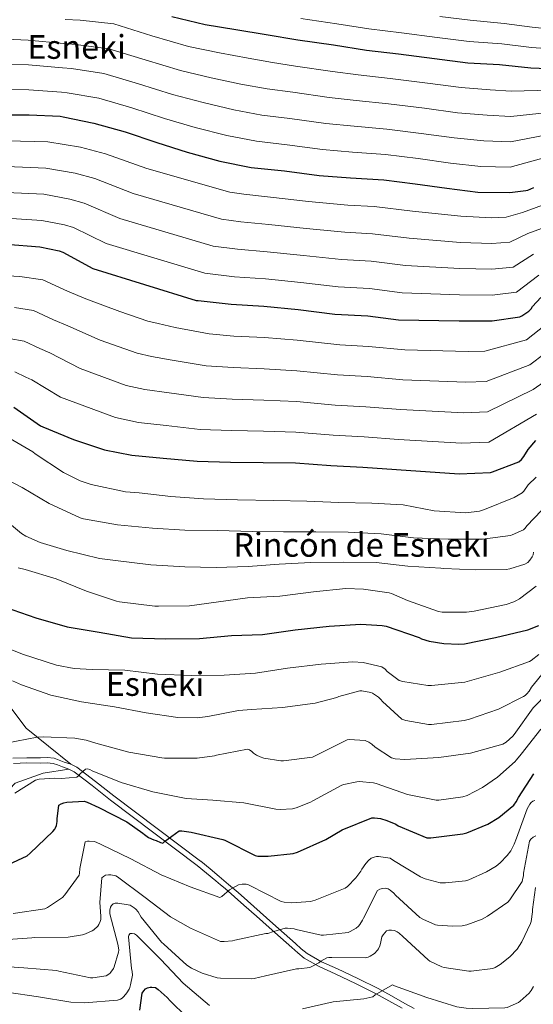
# Model space of a CAD drawing. Units: metres. Extents: x 586719 to 593584, y 4747486 to 4752202.
# Drawn here: x 591448 to 591697, y 4747890 to 4748367 of the extents above; entities that cross this region are included whole.
import ezdxf
from ezdxf.enums import TextEntityAlignment as Align

# ---------------------------------------------------------------- set-up
doc = ezdxf.new("R2010")
doc.units = ezdxf.units.M
doc.header["$MEASUREMENT"] = 0
doc.linetypes.add('DGN Style 3', pattern=[119.90384, 85.6456, -34.25824])
for name, color, linetype, lineweight in [('Nivel 21', 7, 'Continuous', 0), ('Nivel 4', 7, 'Continuous', 0), ('Nivel 45', 7, 'Continuous', 0), ('Nivel 5', 7, 'Continuous', 0)]:
    doc.layers.add(name, color=color, linetype=linetype, lineweight=lineweight)
doc.styles.add('Style-Times New Roman', font='txt')

msp = doc.modelspace()

# ---------------------------------------------------------------- linework, layer by layer
at = {"layer": 'Nivel 21', "color": 7, "linetype": 'DGN Style 3', "lineweight": 0}
for points in [[(591472.73, 4748006.1, 656.2), (591451.12, 4748023.54, 661), (591443.77, 4748033.47, 662.87), (591441.93, 4748044.14, 664.64), (591441.56, 4748050.58, 666.37), (591438.44, 4748069.57, 671.48), (591436.79, 4748074.35, 672.54), (591428.51, 4748086.31, 674.71), (591406.27, 4748105.07, 679.29), (591396.27, 4748115.63, 683.61), (591386.9, 4748131.64, 689.02), (591378.81, 4748155.74, 694.8), (591372.37, 4748167.88, 698.42), (591360.79, 4748176.53, 702.45), (591316.1, 4748216.81, 721.9)], [(591472.73, 4748006.1, 656.2), (591469.56, 4748007.2, 656.94), (591467.17, 4748008.18, 657.03), (591464.7, 4748009, 656.94), (591461.37, 4748009.33, 656.58), (591458.04, 4748009.25, 656.43), (591451.38, 4748009.29, 657.03), (591444.73, 4748009, 657.71)], [(591471.75, 4748003.73, 656.2), (591459.43, 4748001.81, 655.69), (591445.83, 4747997.03, 655.9), (591437.56, 4747988.39, 655.55), (591431.67, 4747976.81, 654.44), (591425.24, 4747961.73, 652.2), (591416.6, 4747946.4, 648.75), (591407.59, 4747938.49, 646.43), (591388.66, 4747929.3, 643.72), (591377.07, 4747924.7, 643.12), (591360.81, 4747921.02, 643.75), (591349.23, 4747914.95, 643.4), (591342.61, 4747907.77, 642.15), (591334.15, 4747890.74, 637.96)], [(591535.61, 4747959.08, 647.98), (591514.62, 4747974.95, 650.41), (591493.62, 4747990.82, 652.84), (591484.69, 4747997.83, 654.04), (591475.7, 4748004.64, 655.4), (591472.73, 4748006.1, 656.2)], [(591535.75, 4747959.07, 647.98), (591540.23, 4747955.36, 647.08), (591544.72, 4747951.64, 646.19), (591546.96, 4747949.79, 645.76), (591549.22, 4747947.91, 645.36), (591553.87, 4747943.91, 644.47), (591558.43, 4747939.87, 643.56), (591564.54, 4747934.39, 642.18), (591570.65, 4747928.92, 640.62), (591576.11, 4747924.09, 639.16), (591581.59, 4747919.26, 637.68), (591584.47, 4747916.65, 636.83), (591587.28, 4747914.36, 636.01), (591594.33, 4747910.39, 634.62), (591602, 4747906.88, 633.39), (591611.89, 4747902.25, 631.93), (591621.7, 4747897.42, 630.32), (591628.24, 4747893.8, 628.98), (591634.68, 4747890.16, 627.63), (591639.23, 4747887.67, 626.68)]]:
    msp.add_polyline3d(points, dxfattribs=at)
at = {"layer": 'Nivel 21', "color": 7, "linetype": 'Continuous', "lineweight": 0}
for points in [[(591444.96, 4748006.44, 657.71), (591451.43, 4748006.73, 657.03), (591458.06, 4748006.69, 656.43), (591461.27, 4748006.76, 656.58), (591464.16, 4748006.48, 656.94), (591466.29, 4748005.78, 657.03), (591468.65, 4748004.81, 656.94), (591471.75, 4748003.73, 656.2)], [(591471.75, 4748003.73, 656.2), (591474.36, 4748002.45, 655.4), (591483.13, 4747995.81, 654.04), (591492.06, 4747988.79, 652.84), (591513.07, 4747972.91, 650.41), (591534.06, 4747957.03, 647.98), (591538.55, 4747953.32, 647.08), (591543.03, 4747949.6, 646.19), (591545.27, 4747947.75, 645.76), (591547.51, 4747945.89, 645.36), (591552.13, 4747941.92, 644.47), (591556.66, 4747937.89, 643.56), (591562.77, 4747932.42, 642.18), (591568.89, 4747926.95, 640.62), (591574.36, 4747922.1, 639.16), (591579.83, 4747917.28, 637.68), (591582.75, 4747914.64, 636.83), (591585.78, 4747912.16, 636.01), (591593.13, 4747908.03, 634.62), (591600.89, 4747904.48, 633.39), (591610.74, 4747899.87, 631.93), (591620.47, 4747895.08, 630.32), (591626.95, 4747891.49, 628.98), (591633.4, 4747887.84, 627.63)]]:
    msp.add_polyline3d(points, dxfattribs=at)
at = {"layer": 'Nivel 4', "color": 30, "linetype": 'Continuous', "lineweight": 30, "flags": 128}
for points, elevation in [([(591521.66, 4748368.51), (591537.8, 4748364.69), (591552.68, 4748362.27), (591567.5, 4748359.89), (591582.81, 4748357.23), (591600, 4748354.77), (591616, 4748352.24), (591631.63, 4748350.51), (591648.99, 4748348.22), (591665.18, 4748346.17), (591680.59, 4748345.29), (591695.68, 4748343.61), (591711.85, 4748343.08)], 775), ([(591437.31, 4748320.81), (591452.55, 4748320.97), (591467.55, 4748320.17), (591468.99, 4748319.92), (591483.84, 4748316.91), (591499.04, 4748312.65), (591514.37, 4748307.56), (591529.09, 4748302.76), (591544.93, 4748298.41), (591560.19, 4748295.34), (591576.35, 4748293.68), (591593.12, 4748291.53), (591608.32, 4748290.41), (591624.42, 4748289.39), (591639.59, 4748287.5), (591654.98, 4748285.29), (591669.95, 4748283.47), (591685.51, 4748283.24), (591693.28, 4748284.17), (591694.21, 4748284.43), (591697.19, 4748285.71)], 750), ([(591441.5, 4748258.23), (591457.69, 4748256.98), (591467.16, 4748255.03), (591468.86, 4748254.29), (591483.39, 4748246.45), (591533.59, 4748230.93), (591534.43, 4748230.93), (591550.49, 4748229.08), (591566.27, 4748228.08), (591583, 4748226.48), (591600.67, 4748224.34), (591616.73, 4748223.41), (591631.64, 4748221.49), (591660.95, 4748221.01), (591677.02, 4748221.1), (591690.39, 4748222.93), (591691.39, 4748223.41), (591694.78, 4748225.78), (591695.83, 4748226.86), (591696.57, 4748227.95), (591700.47, 4748232.3)], 725), ([(591445.07, 4748179.27), (591458.09, 4748170.22), (591459.21, 4748169.67), (591474.06, 4748163.56), (591489.13, 4748158.51), (591502.35, 4748155.88), (591517.55, 4748154.51), (591534.03, 4748152.97), (591550.19, 4748152.55), (591566.06, 4748152.42), (591581.68, 4748152.2), (591598.73, 4748150.92), (591614.28, 4748150.18), (591630.6, 4748149.06), (591660.97, 4748146.82), (591676.11, 4748147.53), (591677.2, 4748147.78), (591689.93, 4748152.71), (591691.12, 4748153.8), (591692.27, 4748155.21), (591694.38, 4748158.66), (591698.06, 4748163.08)], 700), ([(591440.87, 4748082.25), (591455.88, 4748077.04), (591470.92, 4748072.78), (591486.47, 4748070.06), (591502.15, 4748067.47), (591518.89, 4748066.83), (591535.05, 4748067.15), (591550.67, 4748068.52), (591565.67, 4748069.06), (591581.42, 4748071.21), (591598.03, 4748072.97), (591613.35, 4748074.09), (591623.63, 4748073.42), (591625.61, 4748072.97), (591641.55, 4748067.5), (591642.79, 4748066.89), (591646.35, 4748065.8), (591653.48, 4748064.62), (591660.81, 4748064.33), (591663.5, 4748064.55), (591678.63, 4748067.56), (591694.28, 4748071.27), (591699.5, 4748073.35)], 675), ([(591437.93, 4747955.47), (591451.59, 4747961.71), (591453.1, 4747963.05), (591464.11, 4747973.58), (591464.94, 4747974.67), (591465.35, 4747975.37), (591465.8, 4747976.43), (591466.19, 4747978.41), (591466.19, 4747979.66), (591467.02, 4747986.28), (591468.04, 4747986.92), (591469.42, 4747987.4), (591470.83, 4747987.69), (591479.31, 4747988.17), (591480.71, 4747987.72), (591486.31, 4747985.13), (591499.88, 4747978.16), (591507.66, 4747972.78), (591508.39, 4747972.04), (591510.41, 4747970.67), (591512.94, 4747969.42), (591514.18, 4747969.13), (591516.17, 4747968.2), (591517.38, 4747967.88), (591518.12, 4747968.62), (591525.29, 4747973.84), (591526.57, 4747973.84), (591531.11, 4747973.2), (591546.51, 4747969.67), (591547.34, 4747969.29), (591562.12, 4747961.83), (591563.4, 4747961.64), (591568.33, 4747961.51), (591580.46, 4747962.86), (591582.66, 4747963.53), (591596.39, 4747969.61), (591604.23, 4747974.31), (591618.67, 4747980.07), (591619.88, 4747980.1), (591622.79, 4747979.75), (591625.9, 4747978.92), (591630.22, 4747977), (591631.34, 4747976.33), (591645.32, 4747970.47), (591647.31, 4747970.47), (591662.73, 4747972.33), (591664.75, 4747972.87), (591674.79, 4747977.1), (591680.23, 4747980.36), (591687.47, 4747986.25), (591688.59, 4747987.85), (591689.67, 4747990.06), (591697.13, 4748001.42)], 650), ([(591506.28, 4747886.99), (591507.4, 4747895.15), (591508.1, 4747896.33), (591508.97, 4747897.26), (591509.86, 4747897.74), (591511.14, 4747898.06), (591511.97, 4747898.09), (591513.83, 4747897.87), (591515.14, 4747896.97), (591519.49, 4747893.1), (591520.84, 4747891.4), (591528.81, 4747883.63)], 625)]:
    msp.add_lwpolyline(points, dxfattribs=dict(at, elevation=elevation))
at = {"layer": 'Nivel 5', "color": 30, "linetype": 'Continuous', "lineweight": 0, "flags": 128}
for points, elevation in [([(591470.06, 4748367.17), (591477.31, 4748366.7), (591493.58, 4748364.95), (591512.07, 4748359.19), (591529.8, 4748354.05), (591544.78, 4748350.89), (591558.64, 4748348.29), (591570.43, 4748346.22), (591581.59, 4748344.51), (591599.57, 4748341.97), (591612, 4748340.26), (591627.55, 4748338.58), (591645.66, 4748336.27), (591661.99, 4748334.14), (591676, 4748333.07), (591686.21, 4748332.37), (591711.41, 4748333.01)], 770), ([(591584.29, 4748367.55), (591601.61, 4748365)], 780), ([(591601.61, 4748365), (591617.13, 4748362.53), (591632.96, 4748360.64), (591650.27, 4748358.4), (591665.77, 4748356.5), (591681.69, 4748355.24), (591696, 4748353.48), (591711.96, 4748352.44)], 780), ([(591651.56, 4748368.58), (591666.36, 4748366.82), (591682.8, 4748365.18), (591696.32, 4748363.34), (591712.07, 4748361.78)], 785), ([(591434.26, 4748357.85), (591452.17, 4748357.1), (591469.43, 4748355.42), (591475.23, 4748355), (591491.14, 4748352.94), (591508.82, 4748347.56), (591525.94, 4748342.43), (591540.86, 4748338.86), (591555.21, 4748335.82), (591567.87, 4748333.5), (591580.28, 4748331.8), (591597.96, 4748329.36), (591611.08, 4748327.8), (591626.77, 4748326.28), (591644.14, 4748324.08), (591660.23, 4748321.93), (591674.49, 4748320.67), (591686.04, 4748320.08), (591711.64, 4748322.91)], 765), ([(591435.28, 4748345.5), (591452.29, 4748345.06), (591468.81, 4748343.67), (591473.15, 4748343.31), (591488.71, 4748340.93), (591505.56, 4748335.92), (591522.09, 4748330.81), (591536.94, 4748326.82), (591551.78, 4748323.35), (591565.31, 4748320.78), (591578.97, 4748319.09), (591596.35, 4748316.75), (591610.16, 4748315.34), (591625.98, 4748313.98), (591642.62, 4748311.88), (591658.48, 4748309.72), (591672.98, 4748308.27), (591685.86, 4748307.8), (591711.86, 4748312.81)], 760), ([(591436.3, 4748333.16), (591452.42, 4748333.01), (591468.18, 4748331.92), (591471.07, 4748331.61), (591486.28, 4748328.92), (591502.3, 4748324.29), (591518.23, 4748319.18), (591533.01, 4748314.8), (591548.36, 4748310.88)], 755), ([(591441.82, 4748308.33), (591461.61, 4748307.75), (591477.49, 4748305.14), (591489.54, 4748301.95), (591509.53, 4748294.9), (591549.84, 4748283.47), (591556.65, 4748282.41), (591569.6, 4748281.04), (591588.02, 4748278.92), (591607.08, 4748277.18), (591619.79, 4748276.39), (591638.43, 4748274.24), (591661.79, 4748271.75)], 745), ([(591548.36, 4748310.88), (591562.75, 4748308.06), (591577.66, 4748306.38), (591594.73, 4748304.14), (591609.24, 4748302.87), (591625.2, 4748301.68), (591641.11, 4748299.69), (591656.73, 4748297.5), (591671.47, 4748295.87), (591685.68, 4748295.52), (591712.09, 4748302.72)], 755), ([(591355.88, 4748286.83), (591374.52, 4748289.63), (591422.68, 4748294.99), (591441.74, 4748295.81), (591460.63, 4748295.05), (591474.91, 4748292.62), (591484.37, 4748290.04), (591503, 4748282.79), (591545.78, 4748270.34), (591555.11, 4748269.08), (591568.77, 4748267.8), (591586.76, 4748265.81), (591605.48, 4748263.97), (591619.03, 4748263.14), (591636.74, 4748261.05), (591661.58, 4748259.07), (591676.8, 4748258.46), (591685.46, 4748259.15), (591694.29, 4748263.41), (591704.43, 4748267.08)], 740), ([(591441.66, 4748283.28), (591459.65, 4748282.36), (591472.33, 4748280.08), (591479.2, 4748278.12), (591496.46, 4748270.68), (591541.72, 4748257.2), (591553.57, 4748255.74), (591567.93, 4748254.56), (591585.51, 4748252.7), (591603.87, 4748250.76), (591618.26, 4748249.9), (591635.04, 4748247.86)], 735), ([(591661.79, 4748271.75), (591676.72, 4748270.92), (591683.81, 4748271.22), (591691.61, 4748273.53), (591704.83, 4748278.44)], 745), ([(591441.58, 4748270.76), (591458.67, 4748269.67), (591469.75, 4748267.56), (591474.03, 4748266.21), (591489.92, 4748258.56), (591537.65, 4748244.07), (591552.03, 4748242.41), (591567.1, 4748241.32), (591584.26, 4748239.59), (591602.27, 4748237.55), (591617.5, 4748236.66), (591633.34, 4748234.68), (591661.16, 4748233.7), (591676.95, 4748233.56), (591688.75, 4748235), (591699.65, 4748243.16)], 730), ([(591635.04, 4748247.86), (591661.37, 4748246.38), (591676.87, 4748246.01), (591687.1, 4748247.07), (591696.97, 4748253.28)], 735), ([(591427.09, 4748243.61), (591448.11, 4748242.5), (591459.21, 4748240.86), (591471.18, 4748235.49), (591480.01, 4748231.69), (591496.58, 4748225.56), (591510.09, 4748220.96), (591515.03, 4748219.73), (591523.28, 4748217.84), (591539.78, 4748214.71), (591551.76, 4748213.69), (591566.55, 4748212.92), (591582.53, 4748211.65), (591603.13, 4748209.49), (591617.05, 4748208.66), (591634.58, 4748206.95), (591665.35, 4748206.2), (591673.37, 4748206.37), (591693.55, 4748211.77), (591702.75, 4748219.15)], 720), ([(591445.48, 4748227.49), (591454.67, 4748225.99), (591464.44, 4748221.58), (591471.28, 4748218.59), (591486.96, 4748211.73), (591504.85, 4748205.35), (591511.86, 4748203.77), (591521.85, 4748202.01), (591538.35, 4748199.28), (591551.37, 4748198.4), (591566.43, 4748197.8), (591582.32, 4748196.78), (591602.03, 4748194.85), (591616.36, 4748194.04), (591633.59, 4748192.48), (591664.26, 4748191.35), (591674.06, 4748191.66), (591695.17, 4748199.76), (591702.48, 4748205.28)], 715), ([(591442.85, 4748212.47), (591450.12, 4748211.12), (591457.69, 4748207.67), (591462.54, 4748205.48), (591477.33, 4748197.89), (591499.61, 4748189.74), (591508.69, 4748187.8), (591520.42, 4748186.17), (591536.91, 4748183.84), (591550.98, 4748183.12), (591566.31, 4748182.67), (591582.1, 4748181.92), (591600.93, 4748180.2), (591615.67, 4748179.42), (591632.59, 4748178.01), (591663.16, 4748176.51), (591674.74, 4748176.95), (591696.8, 4748187.75), (591702.2, 4748191.42)], 710), ([(591445.58, 4748196.26), (591450.95, 4748193.76), (591453.81, 4748192.38), (591467.71, 4748184.06)], 705), ([(591467.71, 4748184.06), (591494.37, 4748174.12), (591505.52, 4748171.84), (591518.98, 4748170.34), (591535.47, 4748168.4), (591550.58, 4748167.84), (591566.18, 4748167.55), (591581.89, 4748167.06), (591599.83, 4748165.56), (591614.98, 4748164.8), (591631.6, 4748163.54), (591662.07, 4748161.67), (591675.42, 4748162.24), (591698.42, 4748175.73)], 705), ([(591442.8, 4748164.3), (591454.35, 4748157.51), (591455.5, 4748156.62), (591469.16, 4748147.47), (591477.29, 4748143.5), (591482.7, 4748141.64), (591499.28, 4748138.15), (591505.93, 4748137.64), (591521.2, 4748135.82), (591537.13, 4748134.73), (591553.48, 4748134.28), (591571.08, 4748133.96), (591587.15, 4748133.67), (591602.73, 4748132.94), (591618.64, 4748132.71), (591633.9, 4748131.82), (591648.81, 4748128.94), (591664.24, 4748127.98), (591670.86, 4748128.71), (591671.76, 4748129.1), (591673.26, 4748129.58), (591687.6, 4748135.37), (591691.56, 4748137.7), (591692.24, 4748138.41), (591694.44, 4748141.51), (591698.22, 4748145.19)], 695), ([(591435.15, 4748147.53), (591449.23, 4748140.23), (591462.32, 4748132.49), (591477.32, 4748125.48), (591478.96, 4748125.07), (591495.44, 4748122.12), (591512.3, 4748120.49), (591528.01, 4748119.66), (591543.88, 4748119.34), (591560.78, 4748118.95), (591575.82, 4748118.79), (591591.47, 4748118.79), (591607.11, 4748118.63), (591623.18, 4748117.86), (591638.89, 4748115.94), (591655.69, 4748115.27), (591672.2, 4748115.24), (591685.77, 4748117.03), (591686.7, 4748117.29), (591692.07, 4748119.69), (591692.94, 4748120.58), (591693.74, 4748121.67), (591700.84, 4748129.06)], 690), ([(591436.84, 4748127.79), (591448.81, 4748118), (591450.92, 4748116.72), (591457.96, 4748113.58), (591470.76, 4748109.74), (591486.63, 4748105.83), (591494.38, 4748104.94), (591511.53, 4748102.76), (591527.98, 4748101.74), (591543.27, 4748101.42), (591558.7, 4748101.93), (591573.67, 4748103.02), (591589.03, 4748103.85), (591604.78, 4748104.04), (591620.71, 4748103.85), (591636.14, 4748102.06), (591652.14, 4748101.1), (591653.61, 4748100.97), (591668.71, 4748100.33), (591683.82, 4748100.46), (591685.48, 4748100.78), (591692.78, 4748103.14), (591694.19, 4748103.91), (591695.21, 4748105), (591696.36, 4748106.6), (591696.87, 4748107.69), (591697.07, 4748108.84)], 685), ([(591447.21, 4748101.26), (591450.67, 4748100.56), (591465.61, 4748096.04), (591480.36, 4748090.06), (591494.86, 4748085.16), (591496.33, 4748084.91), (591513.42, 4748082.73), (591515.27, 4748082.73), (591530.35, 4748082.86), (591543.15, 4748084.62), (591558.31, 4748086.82), (591574.06, 4748087.56), (591590.38, 4748089.77), (591606.06, 4748091.3), (591614.6, 4748091.05), (591627.08, 4748089.13), (591628.2, 4748088.81), (591635.91, 4748085.51), (591651.02, 4748080.14), (591652.71, 4748079.91), (591664.46, 4748079.82), (591668.2, 4748080.26), (591683.82, 4748083.53), (591687.43, 4748084.81), (591688.46, 4748085.35), (591690.19, 4748086.31), (591698.22, 4748092.49)], 680), ([(591433.16, 4748065.93), (591449.35, 4748059.47), (591465.9, 4748054.09), (591474.35, 4748052.56), (591483.11, 4748052.11), (591498.92, 4748051.72), (591514.73, 4748049.83), (591531.02, 4748049.13), (591547.15, 4748049.35), (591562.31, 4748050.28), (591577.77, 4748052.62), (591594.03, 4748054.7), (591609.48, 4748055.82), (591614.51, 4748055.46), (591623.5, 4748053.38), (591625.07, 4748052.14), (591626.03, 4748051.14), (591631.88, 4748046.73), (591633.74, 4748046.15), (591645.8, 4748044.3), (591647.5, 4748044.3), (591663.72, 4748045.96), (591665.99, 4748046.54), (591680.75, 4748050.82), (591695.02, 4748055.91), (591695.88, 4748056.42), (591699.5, 4748059.34)], 670), ([(591444.49, 4748046.6), (591448.87, 4748044.65), (591463.11, 4748039.66), (591477.87, 4748036.36), (591493.96, 4748033.93), (591509.26, 4748031.11), (591524.68, 4748028.81), (591534.03, 4748028.65), (591539.15, 4748029.23), (591554.03, 4748032.2), (591560.3, 4748032.62), (591575.31, 4748033.64), (591591.11, 4748035.72), (591601.67, 4748038.47), (591602.73, 4748038.92), (591612.84, 4748041.74), (591613.87, 4748041.74), (591618.12, 4748040.94), (591618.95, 4748040.52), (591621.83, 4748038.6), (591622.95, 4748037.58), (591623.88, 4748036.46), (591633.23, 4748028.01), (591635.08, 4748027.4), (591646.09, 4748025.35), (591647.5, 4748025.35), (591663.4, 4748027.27), (591665.9, 4748027.94), (591680.11, 4748032.84), (591692.17, 4748038.92), (591692.91, 4748039.43), (591693.83, 4748040.26), (591694.86, 4748041.54), (591696.01, 4748043.43), (591702.44, 4748051.4)], 665), ([(591441.48, 4748016.33), (591456.43, 4748019.18), (591459.34, 4748019.34), (591474.63, 4748018.83), (591480.14, 4748017.87), (591484.94, 4748016.36), (591500.87, 4748011.98), (591516.87, 4748009.16), (591518.22, 4748009.13), (591533.99, 4748009.1), (591542.35, 4748010.19), (591543.37, 4748010.51), (591558.38, 4748013.48), (591559.31, 4748013.1), (591560.55, 4748012.36), (591561.35, 4748011.56), (591562.7, 4748010.6), (591564.52, 4748009.64), (591566.28, 4748009.1), (591574.57, 4748007.82), (591575.82, 4748007.82), (591589.87, 4748009.58), (591590.86, 4748009.96), (591593.16, 4748011.21), (591606.63, 4748018.02), (591607.69, 4748018.12), (591615.43, 4748017.64), (591617.26, 4748016.81), (591618.63, 4748015.91), (591620.3, 4748014.44), (591628.2, 4748009.16), (591629.96, 4748008.78), (591634.67, 4748008.46), (591651.15, 4748009.42), (591666.44, 4748011.46), (591682.12, 4748015.78), (591683.72, 4748016.84), (591686.92, 4748019.69), (591687.63, 4748020.55), (591696.87, 4748033.48), (591704.2, 4748041.1)], 660), ([(591445.64, 4747992.08), (591455.69, 4747998.48), (591457.42, 4747998.83), (591464.97, 4747999.4), (591468.23, 4747999.24), (591475.75, 4747999.82), (591476.68, 4748000.72), (591477.32, 4748001.52), (591479.88, 4748003.79), (591480.87, 4748003.82), (591482.03, 4748003.53), (591483.08, 4748002.96), (591497.13, 4747997.26), (591512.43, 4747992.72), (591528.68, 4747989.51), (591541.58, 4747988.65), (591556.62, 4747987.34), (591572.11, 4747984.3), (591574.19, 4747984.17), (591580.14, 4747984.59), (591581.93, 4747985), (591588.94, 4747987.72), (591590.03, 4747988.33), (591604.04, 4747995.95), (591605, 4747996.3), (591611.31, 4747997.64), (591612.43, 4747997.74), (591619.53, 4747997.16), (591620.71, 4747996.78), (591635.85, 4747991.53), (591649.83, 4747988.71), (591651.08, 4747988.71), (591662.67, 4747990.28), (591664.84, 4747991.02), (591672.2, 4747994.79), (591679.59, 4747999.88), (591688.14, 4748007.5), (591688.62, 4748008.17), (591690.44, 4748010.12), (591691.05, 4748010.98), (591700.55, 4748023.05)], 655), ([(591613.32, 4747954.22), (591613.8, 4747955.21), (591615.75, 4747958.09), (591617, 4747959.43), (591618.38, 4747960.52), (591619.72, 4747961.13), (591620.94, 4747961.35), (591621.83, 4747961.39), (591627.5, 4747960.62), (591629.1, 4747959.5), (591642.22, 4747951.56), (591644.52, 4747950.63), (591651.78, 4747948.71), (591654.34, 4747948.58), (591664.07, 4747949.67), (591665.67, 4747950.15), (591674.25, 4747953.93), (591678.89, 4747956.71), (591680.84, 4747958.28), (591684.3, 4747961.93), (591685.93, 4747964.2), (591687.62, 4747967.34), (591688.78, 4747970.28), (591693.96, 4747984.49), (591695.18, 4747986.82), (591695.88, 4747987.53), (591696.75, 4747988.2), (591697.67, 4747988.49)], 645), ([(591444.9, 4747933.74), (591460.23, 4747935.98), (591461.51, 4747936.62), (591468.71, 4747941.61), (591469.9, 4747942.8), (591476.81, 4747952.4), (591476.97, 4747953.32), (591477.06, 4747955.56), (591479.69, 4747968.52), (591480.87, 4747968.81), (591481.7, 4747968.84), (591484.04, 4747968.62), (591485.06, 4747968.33), (591487.53, 4747967.24), (591501.8, 4747960.24), (591516.49, 4747952.56), (591530.63, 4747946.76), (591545.06, 4747941.58), (591545.9, 4747942.09), (591549.7, 4747945.2), (591553.99, 4747947.75), (591555.88, 4747948.07), (591557.77, 4747948.04), (591558.63, 4747947.82), (591559.59, 4747947.4), (591574.7, 4747939.53), (591576.1, 4747939.21), (591579.94, 4747938.92), (591588.9, 4747939.56), (591591.21, 4747940.2), (591605.8, 4747946.06), (591606.82, 4747946.86), (591610.92, 4747951.05), (591613.32, 4747954.22)], 645), ([(591576.62, 4747926.73), (591577.74, 4747926.73), (591581.03, 4747926.31), (591581.9, 4747925.99), (591594.06, 4747923.24), (591595.27, 4747923.21), (591607.11, 4747924.65), (591608.07, 4747925.03), (591611.02, 4747926.73), (591612.14, 4747927.72), (591612.78, 4747928.46), (591614.15, 4747930.6), (591614.57, 4747931.5), (591621.42, 4747944.91), (591622.47, 4747945.58), (591623.85, 4747945.96), (591625.29, 4747946.03), (591626.5, 4747945.77), (591627.5, 4747945.16), (591629.38, 4747943.56), (591630.15, 4747942.73), (591641.86, 4747931.85), (591643.34, 4747930.98), (591649.48, 4747928.33), (591650.54, 4747928.1), (591657.77, 4747927.56), (591662.5, 4747927.88), (591664.68, 4747928.36), (591672.14, 4747931.08), (591674.73, 4747932.46), (591684.49, 4747939.3), (591685.51, 4747940.46), (591691.43, 4747949.29), (591691.69, 4747950.06), (591692.07, 4747952.14), (591692.14, 4747953.32), (591694.98, 4747968.78), (591695.78, 4747969.83), (591696.81, 4747970.82), (591698.19, 4747971.46)], 640), ([(591437.51, 4747920.88), (591453.8, 4747921.93), (591455.27, 4747922.09), (591471.4, 4747922.38), (591478.41, 4747923.4), (591479.85, 4747923.85), (591483.11, 4747925.36), (591483.98, 4747925.93), (591485.86, 4747927.6), (591486.41, 4747928.43), (591487.02, 4747929.87), (591487.27, 4747930.89), (591487.37, 4747932.46), (591486.86, 4747939.05), (591487.75, 4747951.05), (591488.62, 4747951.79), (591489.51, 4747952.33), (591490.95, 4747952.56), (591492.14, 4747952.59), (591494.63, 4747952.01), (591495.34, 4747951.5), (591508.78, 4747941.48), (591521.13, 4747932.2), (591530.7, 4747926.73), (591545.26, 4747920.27), (591547.05, 4747920.17), (591551.11, 4747920.52), (591552.26, 4747920.88), (591567.3, 4747924.14), (591568.26, 4747924.14), (591569.29, 4747924.39), (591570.06, 4747924.75), (591576.62, 4747926.73)], 640), ([(591592.93, 4747909.9), (591593.86, 4747910.6), (591596.84, 4747912.27), (591597.86, 4747912.49), (591599.3, 4747912.49), (591615.53, 4747912.23), (591616.9, 4747912.59), (591617.83, 4747913.07), (591619.88, 4747914.47), (591621.45, 4747915.95), (591621.89, 4747916.65), (591622.53, 4747918.06), (591622.89, 4747919.27), (591622.95, 4747920.11), (591623.5, 4747922.41), (591624.2, 4747923.5), (591625.83, 4747925.42), (591626.82, 4747925.71), (591628.1, 4747925.71), (591629.61, 4747925.51), (591630.86, 4747924.91), (591631.88, 4747924.23), (591633.64, 4747922.67), (591645.89, 4747911.31), (591646.79, 4747910.73), (591652.58, 4747907.94), (591653.77, 4747907.59), (591665.61, 4747905.77), (591666.85, 4747905.77), (591677.32, 4747907.14), (591678.47, 4747907.62), (591680.87, 4747909.06), (591685.51, 4747912.74), (591689.09, 4747916.52), (591691.37, 4747920.04), (591695.59, 4747928.9), (591695.85, 4747929.83), (591696.55, 4747934.63), (591696.55, 4747935.66), (591697.93, 4747946.34)], 635), ([(591433.38, 4747908.56), (591449.93, 4747907.5), (591465.8, 4747906.16), (591466.98, 4747905.9), (591482.34, 4747902.64), (591483.46, 4747902.64), (591489.89, 4747903.53), (591491.62, 4747904.75), (591492.2, 4747905.36), (591493.38, 4747907.18), (591493.77, 4747907.98), (591495.94, 4747915.05), (591495.97, 4747915.95), (591495.78, 4747918.03), (591495.59, 4747918.89), (591491.75, 4747933.61), (591491.75, 4747934.57), (591491.75, 4747935.4), (591492.01, 4747936.81), (591492.49, 4747937.61), (591493.22, 4747938.51), (591494.18, 4747938.83), (591495.56, 4747938.83), (591500.58, 4747938.06), (591501.45, 4747937.74), (591503.53, 4747936.52), (591504.3, 4747935.85), (591505.35, 4747934.6), (591506.92, 4747932.08), (591516.74, 4747919.88), (591517.8, 4747918.92), (591529.03, 4747908.75), (591531.17, 4747907.34), (591536.39, 4747904.84), (591543.75, 4747902.57), (591545.35, 4747902.41), (591560.39, 4747902.12), (591561.57, 4747902.25), (591567.14, 4747903.6), (591582.18, 4747906.89), (591583.21, 4747906.89), (591588.65, 4747907.63), (591589.64, 4747908.01), (591592.93, 4747909.9)], 635), ([(591441.8, 4747895.66), (591457.03, 4747893.42), (591472.71, 4747890.8), (591479.4, 4747890.51), (591495.4, 4747891.72), (591496.9, 4747892.33), (591497.61, 4747892.78), (591498.41, 4747893.52), (591499.91, 4747895.37), (591500.97, 4747897.13), (591501.29, 4747897.9), (591501.7, 4747899.15), (591502.6, 4747903.82), (591502.5, 4747905.68), (591502.21, 4747907.15), (591500.74, 4747922.41), (591500.84, 4747923.28), (591501.58, 4747924.04), (591502.44, 4747924.08), (591503.56, 4747923.85), (591504.52, 4747923.24), (591505.26, 4747922.6), (591516.42, 4747911.5), (591527.21, 4747899.95), (591540.04, 4747889.13)], 630), ([(591620.23, 4747894.28), (591628.68, 4747899.15), (591629.7, 4747898.79), (591645.38, 4747893.13), (591659.88, 4747888.62), (591664.42, 4747887.85), (591667.62, 4747887.72), (591683.11, 4747887.98), (591684.26, 4747888.26), (591689.7, 4747890.6), (591690.57, 4747891.21), (591694.95, 4747895.24), (591695.88, 4747896.42), (591697, 4747898.38)], 630), ([(591584.97, 4747887.63), (591599.88, 4747890.99), (591614.73, 4747892.43), (591619.21, 4747893.45), (591620.23, 4747894.28)], 630)]:
    msp.add_lwpolyline(points, dxfattribs=dict(at, elevation=elevation))

# ---------------------------------------------------------------- texts
at = {"layer": 'Nivel 45', "color": 7, "linetype": 'Continuous', "lineweight": 0, "style": 'Style-Times New Roman'}
for s, p in [('Esneki', (591475.56, 4748353.8, 764.52)), ('Rincón de Esneki', (591613.62, 4748112.46, 688.36)), ('Esneki', (591513.59, 4748045.03, 668.73))]:
    msp.add_text(s, height=11.5, dxfattribs=at).set_placement(p, align=Align.MIDDLE_CENTER)

doc.saveas('drawing.dxf')
